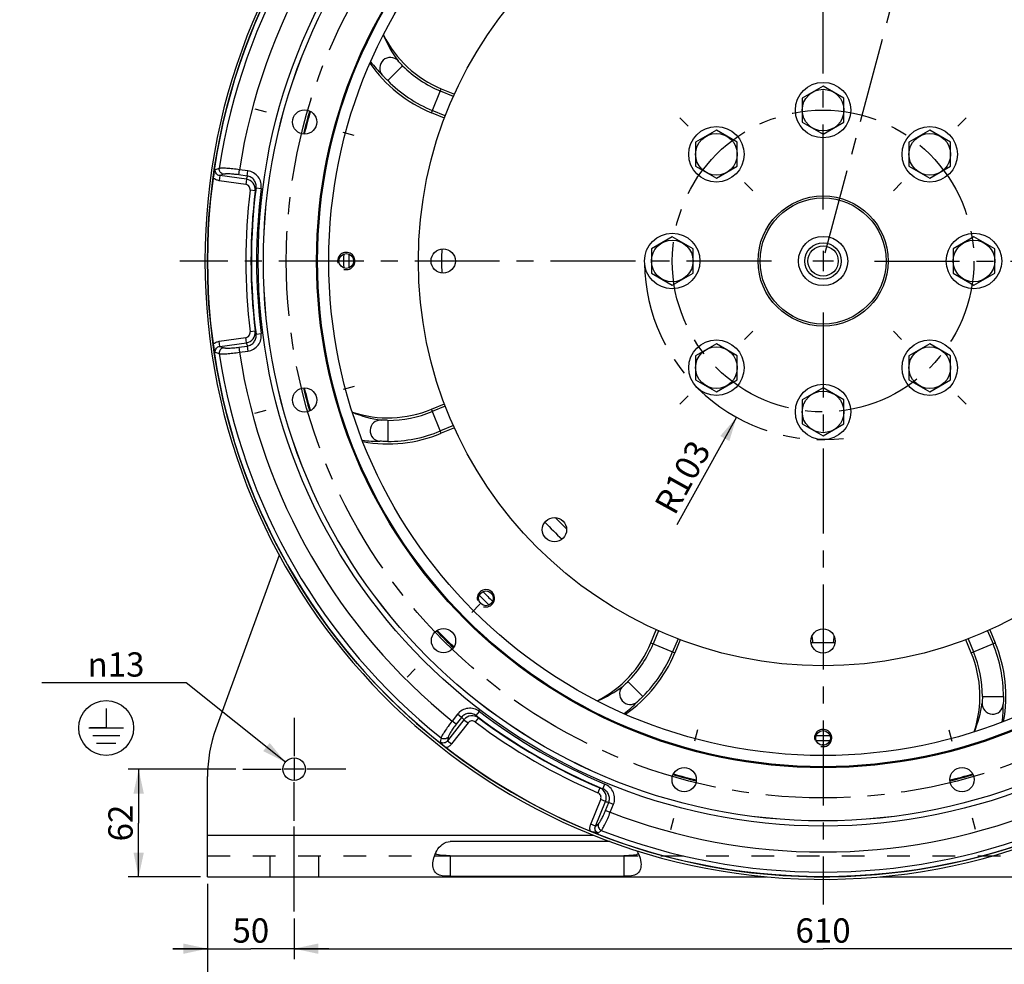
# Model space of a CAD drawing. Units: millimetres. Extents: x 0 to 594, y 0 to 420.
# Drawn here: x 344 to 486, y 141 to 277 of the extents above; entities that cross this region are included whole.
import ezdxf

# ---------------------------------------------------------------- set-up
doc = ezdxf.new("R2010")
doc.units = ezdxf.units.MM
doc.header["$LTSCALE"] = 32.67
doc.linetypes.add('CENTER', pattern=[0.6, 0.375, -0.075, 0.075, -0.075])
doc.linetypes.add('HIDDEN', pattern=[0.2, 0.1, -0.1])
doc.layers.get('0').update_dxf_attribs({"linetype": 'CONTINUOUS'})
for name, color, linetype in [('02___PRT_ALL_AXES', 7, 'CONTINUOUS'), ('3_ALL_AXES', 7, 'CONTINUOUS'), ('7_ALL_FEATURES', 7, 'CONTINUOUS'), ('AXES', 7, 'CONTINUOUS'), ('DEFAULT_1', 7, 'CENTER'), ('SOLIDES', 7, 'CONTINUOUS')]:
    doc.layers.add(name, color=color, linetype=linetype)
doc.styles.get("Standard").update_dxf_attribs({"font": 'txt', "width": 0.85})
doc.styles.add('TEXTSTYLE_5', font='gdt', dxfattribs={"width": 0.85})
doc.dimstyles.new('DIMSTYLE_3', dxfattribs={"dimtxt": 3.5, "dimasz": 3.5, "dimexe": 1.5, "dimexo": 1, "dimgap": 0.875, "dimtad": 1, "dimdec": 4, "dimlfac": 4, "dimtxsty": 'STANDARD', "dimblk": '_FILLED', "dimblk1": '_FILLED', "dimblk2": '_FILLED', "dimcen": 0.09, "dimclrt": 5, "dimadec": 0, "dimazin": 0, "dimtp": 0.0001, "dimtm": 0.0001, "dimtfac": 1, "dimtdec": 4, "dimtofl": 0, "dimtmove": 0, "dimatfit": 3, "dimldrblk": '_FILLED', "dimfxl": 1, "dimtolj": 1, "dimarcsym": 0})
doc.dimstyles.new('DIMSTYLE_4', dxfattribs={"dimtxt": 3.5, "dimasz": 3.5, "dimexe": 1.5, "dimexo": 1, "dimtad": 1, "dimdec": 0, "dimlfac": 4, "dimtxsty": 'STANDARD', "dimblk": '_FILLED', "dimblk1": '_FILLED', "dimblk2": '_FILLED', "dimcen": 0.09, "dimclrt": 5, "dimadec": 0, "dimazin": 0, "dimtp": 0.0001, "dimtm": 0.0001, "dimtfac": 1, "dimtdec": 0, "dimtofl": 0, "dimtmove": 0, "dimatfit": 3, "dimldrblk": '_FILLED', "dimfxl": 1, "dimtolj": 1, "dimarcsym": 0})
doc.dimstyles.new('DIMSTYLE_8', dxfattribs={"dimtxt": 3.5, "dimasz": 3.5, "dimexe": 1.5, "dimexo": 1, "dimtad": 1, "dimdec": 4, "dimlfac": 4, "dimtxsty": 'STANDARD', "dimblk": '_FILLED', "dimblk1": '_FILLED', "dimblk2": '_FILLED', "dimcen": 0.09, "dimclrt": 5, "dimadec": 0, "dimazin": 0, "dimtp": 0.0001, "dimtm": 0.0001, "dimtfac": 1, "dimtdec": 4, "dimtmove": 0, "dimatfit": 2, "dimldrblk": '_FILLED', "dimfxl": 1, "dimtolj": 1, "dimarcsym": 0})
doc.dimstyles.get("Standard").update_dxf_attribs({"dimtxt": 3.5, "dimasz": 3.5, "dimexe": 1.5, "dimexo": 1, "dimtad": 1, "dimdec": 4, "dimtxsty": 'STANDARD', "dimblk": '_FILLED', "dimblk1": '_FILLED', "dimblk2": '_FILLED', "dimcen": 0.09, "dimclrt": 5, "dimadec": 0, "dimazin": 0, "dimtol": 1, "dimtp": 0.0001, "dimtm": 0.0001, "dimtfac": 1, "dimtdec": 4, "dimtofl": 0, "dimtmove": 0, "dimatfit": 3, "dimldrblk": '_FILLED', "dimfxl": 1, "dimtolj": 1, "dimarcsym": 0})

# ---------------------------------------------------------------- blocks, each defined once
blk = doc.blocks.new('_FILLED')
at = {"color": 0, "linetype": 'BYBLOCK'}
blk.add_solid([(0, 0), (-1, 0.214), (-1, -0.214)], dxfattribs=at)
blk = doc.blocks.new('*D7')
at = {"color": 2, "linetype": 'CONTINUOUS'}
blk.add_line((447.71, 219.59), (439.12, 204.08), dxfattribs=at)
at = {"color": 2, "linetype": 'CONTINUOUS', "xscale": 3.5, "yscale": 3.5, "zscale": 3.5, "rotation": 61.014932061}
blk.add_blockref('_FILLED', (447.71, 219.59), dxfattribs=at)
at = {"color": 5, "linetype": 'CONTINUOUS', "insert": (441.05, 216.61), "char_height": 3.5, "width": 17.85, "attachment_point": 3, "rotation": 61.0149, "line_spacing_factor": 0.9}
blk.add_mtext('R103', dxfattribs=at)
blk = doc.blocks.new('*D18')
at = {"color": 2, "linetype": 'CONTINUOUS'}
for p, q in [((371.43, 152.36), (371.43, 131.5)), ((548.93, 152.36), (548.93, 131.5)), ((371.43, 133), (460.18, 133)), ((548.93, 133), (460.18, 133))]:
    blk.add_line(p, q, dxfattribs=at)
at = {"color": 2, "linetype": 'CONTINUOUS', "xscale": 3.5, "yscale": 3.5, "zscale": 3.5, "rotation": 180}
blk.add_blockref('_FILLED', (371.43, 133), dxfattribs=at)
at = {"color": 2, "linetype": 'CONTINUOUS', "xscale": 3.5, "yscale": 3.5, "zscale": 3.5}
blk.add_blockref('_FILLED', (548.93, 133), dxfattribs=at)
at = {"color": 5, "linetype": 'CONTINUOUS', "insert": (460.18, 137.37), "char_height": 3.5, "width": 13.3875, "attachment_point": 2, "line_spacing_factor": 0.9}
blk.add_mtext('710', dxfattribs=at)
blk = doc.blocks.new('*D20')
at = {"color": 2, "linetype": 'CONTINUOUS'}
for p, q in [((371.43, 152.36), (371.43, 141.5)), ((383.93, 147.36), (383.93, 141.5)), ((371.43, 143), (366.43, 143)), ((366.43, 143), (377.68, 143)), ((388.93, 143), (377.68, 143)), ((383.93, 143), (388.93, 143))]:
    blk.add_line(p, q, dxfattribs=at)
at = {"color": 2, "linetype": 'CONTINUOUS', "xscale": 3.5, "yscale": 3.5, "zscale": 3.5}
blk.add_blockref('_FILLED', (371.43, 143), dxfattribs=at)
at = {"color": 2, "linetype": 'CONTINUOUS', "xscale": 3.5, "yscale": 3.5, "zscale": 3.5, "rotation": 180}
blk.add_blockref('_FILLED', (383.93, 143), dxfattribs=at)
at = {"color": 5, "linetype": 'CONTINUOUS', "insert": (377.68, 147.37), "char_height": 3.5, "width": 8.925, "attachment_point": 2, "line_spacing_factor": 0.9}
blk.add_mtext('50', dxfattribs=at)
blk = doc.blocks.new('*D21')
at = {"color": 2, "linetype": 'CONTINUOUS'}
for p, q in [((375.51, 168.86), (360.01, 168.86)), ((361.51, 168.86), (361.51, 161.11)), ((361.51, 153.36), (361.51, 161.11)), ((370.43, 153.36), (360.01, 153.36))]:
    blk.add_line(p, q, dxfattribs=at)
at = {"color": 2, "linetype": 'CONTINUOUS', "xscale": 3.5, "yscale": 3.5, "zscale": 3.5}
for p, rotation in [((361.51, 168.86), 90), ((361.51, 153.36), 270)]:
    blk.add_blockref('_FILLED', p, dxfattribs=dict(at, rotation=rotation))
at = {"color": 5, "linetype": 'CONTINUOUS', "insert": (357.14, 161.11), "char_height": 3.5, "width": 8.925, "attachment_point": 2, "rotation": 90, "line_spacing_factor": 0.9}
blk.add_mtext('62', dxfattribs=at)
blk = doc.blocks.new('*D22')
at = {"color": 2, "linetype": 'CONTINUOUS'}
for p, q in [((383.93, 147.36), (383.93, 141.5)), ((536.43, 147.36), (536.43, 141.5)), ((383.93, 143), (460.18, 143)), ((536.43, 143), (460.18, 143))]:
    blk.add_line(p, q, dxfattribs=at)
at = {"color": 2, "linetype": 'CONTINUOUS', "xscale": 3.5, "yscale": 3.5, "zscale": 3.5, "rotation": 180}
blk.add_blockref('_FILLED', (383.93, 143), dxfattribs=at)
at = {"color": 2, "linetype": 'CONTINUOUS', "xscale": 3.5, "yscale": 3.5, "zscale": 3.5}
blk.add_blockref('_FILLED', (536.43, 143), dxfattribs=at)
at = {"color": 5, "linetype": 'CONTINUOUS', "insert": (460.18, 147.37), "char_height": 3.5, "width": 13.3875, "attachment_point": 2, "line_spacing_factor": 0.9}
blk.add_mtext('610', dxfattribs=at)
blk = doc.blocks.new('*D23')
at = {"color": 2, "linetype": 'CONTINUOUS'}
for p, q in [((366.55, 181.33), (347.53, 181.33)), ((368.35, 181.33), (366.55, 181.33)), ((382.67, 169.88), (368.35, 181.33))]:
    blk.add_line(p, q, dxfattribs=at)
at = {"color": 2, "linetype": 'CONTINUOUS', "xscale": 3.5, "yscale": 3.5, "zscale": 3.5, "rotation": 321.3456880804}
blk.add_blockref('_FILLED', (382.67, 169.88), dxfattribs=at)
at = {"color": 5, "linetype": 'CONTINUOUS', "insert": (362.35, 185.71), "char_height": 3.5, "width": 15.925, "attachment_point": 3, "line_spacing_factor": 0.9, "style": 'TEXTSTYLE_5'}
blk.add_mtext('{\\Fgdt;n}\\Ftxt;13', dxfattribs=at)
blk = doc.blocks.new('EARTH_GROUND_BL5', base_point=(356.82, 174.81))
at = {"color": 7, "linetype": 'CONTINUOUS'}
for p, q in [((356.82, 177.62), (356.82, 174.81)), ((354.32, 174.81), (359.33, 174.81)), ((356.82, 174.81), (354.47, 174.81)), ((358.77, 173.68), (354.88, 173.68)), ((358.2, 172.56), (355.45, 172.56))]:
    blk.add_line(p, q, dxfattribs=at)
blk.add_circle((356.82, 174.81), 3.95, dxfattribs=at)

msp = doc.modelspace()

# ---------------------------------------------------------------- linework, layer by layer
at = {"color": 9, "linetype": 'CONTINUOUS'}
for p, q in [((399.563821, 270.258066), (397.411401, 268.112316)), ((403.711758, 263.477873), (405.145624, 266.939532)), ((406.885852, 265.835753), (405.01023, 266.612661)), ((405.722843, 263.027806), (403.847152, 263.804743)), ((373.127912, 255.453721), (372.563147, 255.251064)), ((373.227588, 254.426427), (373.124224, 253.690954)), ((373.740634, 254.60852), (373.227588, 254.426427)), ((377.040941, 253.890495), (373.227588, 254.426427)), ((375.928882, 254.537659), (376.032246, 255.273132)), ((377.16178, 254.364386), (375.928882, 254.537659)), ((377.265144, 255.099859), (376.032247, 255.273132)), ((377.16178, 254.364386), (377.265144, 255.099859)), ((376.937577, 253.155022), (373.124224, 253.690954)), ((377.040941, 253.890495), (376.937577, 253.155022)), ((378.319527, 252.223226), (377.575294, 252.315131)), ((378.432819, 252.663975), (379.176538, 252.567997)), ((378.319527, 232.004288), (377.575294, 231.912383)), ((378.432819, 231.563539), (379.176538, 231.659517)), ((373.124224, 230.53656), (376.937577, 231.072492)), ((373.227588, 229.801087), (373.124224, 230.53656)), ((373.227588, 229.801087), (377.040941, 230.337019)), ((377.040941, 230.337019), (376.937577, 231.072492)), ((372.56315, 228.976448), (373.127912, 228.773793)), ((373.227588, 229.801087), (373.740634, 229.618994)), ((375.928882, 229.689855), (377.16178, 229.863128)), ((375.928882, 229.689855), (376.032246, 228.954382)), ((376.032247, 228.954382), (377.265144, 229.127655)), ((377.16178, 229.863128), (377.265144, 229.127655)), ((405.145624, 217.287982), (403.711758, 220.749641)), ((405.722843, 221.199708), (403.847152, 220.422771)), ((397.418268, 219.149269), (397.413552, 216.110003)), ((406.885852, 218.391761), (405.01023, 217.614853)), ((423.202994, 203.509321), (421.580419, 205.131897)), ((436.462825, 188.814788), (435.685917, 186.939166)), ((483.906817, 188.814788), (484.683725, 186.939166)), ((439.270772, 187.651779), (438.493835, 185.776088)), ((458.585826, 188.055835), (458.64747, 187.363955)), ((461.722172, 187.363955), (461.783816, 188.055835)), ((481.09887, 187.651779), (481.875807, 185.776088)), ((435.359046, 187.07456), (438.820705, 185.640694)), ((458.64747, 187.363955), (458.667474, 187.139513)), ((461.702167, 187.139504), (461.722172, 187.363955)), ((481.548937, 185.640694), (485.010596, 187.07456)), ((432.040511, 181.492757), (434.186262, 179.340337)), ((483.149309, 179.347204), (486.188574, 179.342489)), ((407.478688, 176.796262), (406.712181, 175.815177)), ((408.063945, 176.339009), (407.297437, 175.357925)), ((408.063945, 176.339009), (407.478688, 176.796262)), ((410.497117, 176.271067), (410.045408, 175.672495)), ((410.172064, 176.589556), (410.627042, 177.185646)), ((408.413927, 175.997414), (406.04312, 172.962919)), ((408.999183, 175.540161), (406.628376, 172.505667)), ((407.297437, 175.357925), (406.712181, 175.815177)), ((408.413927, 175.997414), (408.999183, 175.540161)), ((405.103619, 173.390244), (404.996742, 172.799815)), ((406.141946, 173.498277), (406.04312, 172.962919)), ((406.04312, 172.962919), (406.628376, 172.505667)), ((428.007231, 166.161598), (427.714706, 165.471121)), ((428.445577, 166.039338), (428.734316, 166.731406)), ((426.680669, 160.92847), (428.123215, 164.498897)), ((427.369289, 160.650249), (428.811835, 164.220676)), ((428.811835, 164.220676), (428.123215, 164.498897)), ((428.816266, 162.934023), (429.282657, 164.08838)), ((429.282657, 164.08838), (429.971277, 163.810159)), ((429.504887, 162.655802), (429.971277, 163.810159)), ((428.816266, 162.934023), (429.504887, 162.655802)), ((427.369289, 160.650249), (426.680669, 160.92847)), ((427.369289, 160.650249), (427.78351, 161.003514)), ((427.751229, 159.66251), (428.209114, 160.050281))]:
    msp.add_line(p, q, dxfattribs=at)
at = {"color": 7, "linetype": 'CONTINUOUS'}
for p, q in [((405.145624, 266.939532), (407.030917, 266.158618)), ((405.59657, 262.697158), (403.711758, 263.477873)), ((403.711758, 220.749641), (405.59657, 221.530356)), ((407.030917, 218.068896), (405.145624, 217.287982)), ((435.359046, 187.07456), (436.13996, 188.959853)), ((484.229682, 188.959853), (485.010596, 187.07456)), ((439.60142, 187.525506), (438.820705, 185.640694)), ((481.548937, 185.640694), (480.768222, 187.525506))]:
    msp.add_line(p, q, dxfattribs=at)
at = {"color": 2, "linetype": 'CONTINUOUS'}
for p, q in [((460.184821, 243.598757), (460.184821, 240.628757)), ((461.669821, 242.113757), (458.699821, 242.113757))]:
    msp.add_line(p, q, dxfattribs=at)
at = {"color": 7, "linetype": 'CONTINUOUS'}
for centre, radius in [((460.184821, 242.113757), 88.75), ((460.184821, 242.113757), 80.690616), ((460.184821, 242.113757), 73.025), ((460.184821, 242.113757), 72.880662), ((460.184821, 242.113757), 71.276204), ((460.184821, 242.113757), 58.34), ((385.431218, 262.143925), 1.75), ((391.434821, 242.113757), 1.0625), ((405.416071, 242.113757), 1.75), ((385.431218, 222.083589), 1.75), ((421.457466, 203.386402), 1.75), ((411.57123, 193.500166), 1.0625), ((405.461385, 187.390321), 1.75), ((460.184821, 187.345007), 1.75), ((460.184821, 173.363757), 1.0625), ((440.154653, 167.360154), 1.75), ((480.214989, 167.360154), 1.75)]:
    msp.add_circle(centre, radius, dxfattribs=at)
at = {"color": 9, "linetype": 'CONTINUOUS'}
for radius in [81.443481, 80.696335]:
    msp.add_circle((460.184821, 242.113757), radius, dxfattribs=at)
for centre, radius, start, end in [((460.184821, 242.113757), 88.073038, 128.71182248, 171.28817752), ((460.184821, 242.113757), 85.17526, 128.88766098, 171.11233902), ((412.622817, 281.317193), 17.178077, 202.7522239, 217.10330168), ((410.113734, 282.648415), 19.238469, 217.95352764, 225.52852007), ((411.412664, 282.069504), 16.730366, 224.91942018, 247.5), ((411.412664, 282.069504), 19.769634, 224.91942018, 247.5), ((373.292851, 255.15862), 1.468882, 224.82918091, 226.47403257), ((460.207015, 232.93603), 85.765293, 165.53143417, 165.85814956), ((376.830598, 252.405297), 1.500019, 353.02831981, 81.93902429), ((460.184821, 242.113757), 83.237023, 172.96023732, 187.03976268), ((460.184821, 242.113757), 82.487137, 172.96023732, 187.03976268), ((460.184821, 242.113757), 82.429951, 172.64653676, 187.35346324), ((459.976377, 231.468562), 84.253174, 165.42967505, 165.73914678), ((460.184821, 242.113757), 81.680065, 172.64653676, 187.35346324), ((376.830599, 231.822217), 1.500018, 278.06094611, 6.97170598), ((459.976377, 252.758952), 84.253174, 194.26085322, 194.57032495), ((373.293687, 229.068059), 1.470063, 133.52718151, 135.17071281), ((460.207015, 251.291484), 85.765293, 194.14185047, 194.46856586), ((460.184821, 242.113757), 88.073038, 188.71182248, 231.28817752), ((460.184821, 242.113757), 85.17526, 188.88766098, 231.11233902), ((398.83239, 236.203356), 17.178075, 247.7521944, 262.10330256), ((397.444719, 235.879613), 16.730366, 269.91942018, 292.5), ((397.444719, 235.879613), 19.769634, 269.91942018, 292.5), ((396.116884, 235.370488), 19.238474, 262.95355491, 270.52852089), ((420.229074, 193.3416), 16.730366, 314.91942018, 337.5), ((466.418965, 179.373655), 19.769634, 359.91942018, 22.5), ((420.229074, 193.3416), 19.769634, 314.91942018, 337.5), ((466.418965, 179.373655), 16.730366, 359.91942018, 22.5), ((420.981385, 194.551753), 17.178077, 292.7522239, 307.10330168), ((419.650163, 192.04267), 19.238469, 307.95352764, 315.52852007), ((466.095221, 180.761326), 17.178077, 337.7522239, 352.10330168), ((466.928095, 178.04582), 19.238469, 352.95352764, 0.52852007), ((468.144063, 237.544114), 85.765293, 225.53143417, 225.85814956), ((409.594975, 175.072652), 1.500019, 53.02831981, 141.93902429), ((460.184821, 242.113757), 82.429951, 232.64653676, 247.35346324), ((469.299608, 236.610641), 84.253174, 225.42967505, 225.73914678), ((460.184821, 242.113757), 82.487137, 232.96023732, 247.03976268), ((460.184821, 242.113757), 81.680065, 232.64653676, 247.35346324), ((460.184821, 242.113757), 83.237023, 232.96023732, 247.03976268), ((405.442352, 173.382983), 1.466236, 284.8283145, 286.04085499), ((427.420445, 164.781113), 1.500018, 338.06094611, 66.97170598), ((450.86159, 247.255836), 84.253174, 254.26085322, 254.57032495), ((452.247773, 246.721841), 85.765293, 254.14185047, 254.46856586), ((460.184821, 242.113757), 85.17526, 248.88766098, 291.11233902), ((428.032733, 160.339809), 1.465484, 194.63256898, 195.17185584), ((460.184821, 242.113757), 88.073038, 248.71182248, 291.28817752)]:
    msp.add_arc(centre, radius, start, end, dxfattribs=at)
at = {"color": 7, "linetype": 'CONTINUOUS'}
for centre, radius, start, end in [((411.412664, 282.069504), 16.376564, 206.76445724, 247.5), ((411.412664, 282.069504), 20.123436, 214.66263262, 247.5), ((376.60749, 253.526282), 4.397076, 164.87031472, 172.19919719), ((460.184821, 242.113757), 55, 178.18690518, 181.81315056), ((376.611554, 230.702054), 4.401213, 187.80428982, 195.12563518), ((397.444719, 235.879613), 16.376564, 251.76445724, 292.5), ((397.444719, 235.879613), 20.123436, 259.66263861, 292.5), ((460.184821, 242.113757), 55, 223.18702551, 226.81295628), ((420.229074, 193.3416), 16.376564, 296.76445724, 337.5), ((460.184821, 242.113757), 55, 268.16582149, 271.8341808), ((466.418965, 179.373655), 20.123436, 349.66263857, 22.5), ((420.229074, 193.3416), 20.123436, 304.66263027, 337.5), ((466.418965, 179.373655), 16.376564, 341.76445724, 22.5), ((408.50429, 175.429963), 4.384096, 226.99378195, 232.20538872), ((428.284897, 164.042363), 4.412893, 247.81168434, 253.46283395)]:
    msp.add_arc(centre, radius, start, end, dxfattribs=at)
at = {"color": 2, "linetype": 'CONTINUOUS'}
for centre in [(391.434821, 242.113757), (411.57123, 193.500166), (460.184821, 173.363757)]:
    msp.add_arc(centre, 1.25, 255, 195, dxfattribs=at)
at = {"color": 9, "linetype": 'CONTINUOUS'}
for points, knots in [([(398.922462, 270.954443), (398.666063, 271.241208), (397.879357, 271.616822), (396.675055, 271.178014), (396.099376, 270.032812), (396.381099, 269.207812), (396.636152, 268.919849)], [0, 0, 0, 0, 0.2486095789, 0.4999999758, 0.7513903967, 1, 1, 1, 1]), ([(399.565883, 270.255998), (399.419211, 270.403072), (399.203526, 270.634564), (398.98818, 270.867597), (398.922457, 270.95445)], [0, 0, 0, 0, 0.656007691, 1, 1, 1, 1]), ([(397.413775, 268.109935), (397.247402, 268.276764), (396.984453, 268.543169), (396.735049, 268.822667), (396.636145, 268.919858)], [0, 0, 0, 0, 0.6295102908, 1, 1, 1, 1]), ([(373.227588, 254.426428), (373.13031, 254.436888), (372.936341, 254.490717), (372.693921, 254.674696), (372.55026, 254.946996), (372.545042, 255.153424), (372.563158, 255.251063)], [0, 0, 0, 0, 0.2474245587, 0.4972714918, 0.7488680095, 1, 1, 1, 1]), ([(373.740634, 254.60852), (373.64847, 254.624984), (373.46756, 254.696305), (373.256365, 254.896996), (373.130957, 255.162098), (373.116821, 255.358614), (373.127912, 255.453721)], [0, 0, 0, 0, 0.2460224449, 0.4960646947, 0.7483854628, 1, 1, 1, 1]), ([(376.032246, 255.273132), (375.713282, 255.31921), (375.107692, 255.396395), (374.378388, 255.462686), (373.866828, 255.488039), (373.561901, 255.492457), (373.321564, 255.483324), (373.183761, 255.46703), (373.127912, 255.453721)], [0, 0, 0, 0, 0.3313614032, 0.6275883842, 0.7526507963, 0.8579539993, 0.9409688071, 1, 1, 1, 1]), ([(375.928882, 254.537659), (375.689061, 254.571359), (375.233366, 254.625067), (374.684101, 254.663346), (374.298775, 254.669378), (374.068588, 254.662436), (373.886584, 254.644612), (373.782404, 254.623352), (373.740634, 254.60852)], [0, 0, 0, 0, 0.3303394449, 0.6256829157, 0.7505179425, 0.8559270041, 0.939538829, 1, 1, 1, 1]), ([(378.432811, 252.663976), (378.458019, 252.857244), (378.43473, 253.257549), (378.178503, 253.799305), (377.735005, 254.20382), (377.355087, 254.337459), (377.161777, 254.364362)], [0, 0, 0, 0, 0.2498169268, 0.499756887, 0.7498401794, 1, 1, 1, 1]), ([(379.176538, 252.567997), (379.213924, 252.856992), (379.176404, 253.455641), (378.786946, 254.262112), (378.120621, 254.861097), (377.553635, 255.059449), (377.265144, 255.099859)], [0, 0, 0, 0, 0.2500432708, 0.500057947, 0.7500389711, 1, 1, 1, 1]), ([(373.124224, 253.690954), (372.968144, 253.712882), (372.660697, 253.803862), (372.395496, 253.985075), (372.281257, 254.093589)], [0, 0, 0, 0, 0.5000798846, 1, 1, 1, 1]), ([(377.575294, 252.315131), (377.587156, 252.411204), (377.573795, 252.609966), (377.443494, 252.877374), (377.221773, 253.075876), (377.033406, 253.141555), (376.937577, 253.155022)], [0, 0, 0, 0, 0.2500432105, 0.5000578553, 0.7500386873, 1, 1, 1, 1]), ([(376.937577, 231.072492), (377.033406, 231.085963), (377.221772, 231.151637), (377.443494, 231.350141), (377.573795, 231.617547), (377.587159, 231.81631), (377.575294, 231.912383)], [0, 0, 0, 0, 0.2499611168, 0.4999417333, 0.7499565501, 1, 1, 1, 1]), ([(377.161779, 229.863137), (377.355088, 229.890049), (377.734995, 230.023711), (378.178502, 230.428207), (378.434748, 230.969961), (378.458012, 231.370269), (378.432798, 231.563537)], [0, 0, 0, 0, 0.2501602267, 0.5002427319, 0.7501833974, 1, 1, 1, 1]), ([(377.265144, 229.127655), (377.553631, 229.168086), (378.120609, 229.366432), (378.786948, 229.965403), (379.176421, 230.771868), (379.21394, 231.370524), (379.176538, 231.659517)], [0, 0, 0, 0, 0.2499603464, 0.4999405931, 0.7499560225, 1, 1, 1, 1]), ([(372.281257, 230.133925), (372.395495, 230.242441), (372.660698, 230.423652), (372.968144, 230.514632), (373.124224, 230.53656)], [0, 0, 0, 0, 0.4999201171, 1, 1, 1, 1]), ([(372.563149, 228.976451), (372.545055, 229.074094), (372.550243, 229.280518), (372.693924, 229.552818), (372.93634, 229.736797), (373.13031, 229.790625), (373.227588, 229.801086)], [0, 0, 0, 0, 0.2511326138, 0.5027297476, 0.7525757023, 1, 1, 1, 1]), ([(373.740634, 229.618994), (373.648476, 229.602524), (373.467579, 229.531195), (373.256404, 229.330503), (373.131013, 229.06541), (373.11688, 228.868904), (373.127971, 228.773802)], [0, 0, 0, 0, 0.2460227839, 0.496065191, 0.7483857704, 1, 1, 1, 1]), ([(373.127912, 228.773793), (373.183761, 228.760484), (373.321564, 228.74419), (373.561901, 228.735057), (373.866828, 228.739475), (374.378388, 228.764828), (375.107692, 228.831119), (375.713282, 228.908304), (376.032246, 228.954382)], [0, 0, 0, 0, 0.0590311928, 0.1420460007, 0.2473492037, 0.3724116158, 0.6686385968, 1, 1, 1, 1]), ([(373.740634, 229.618994), (373.782404, 229.604162), (373.886584, 229.582902), (374.068588, 229.565077), (374.298775, 229.558136), (374.684101, 229.564168), (375.233366, 229.602447), (375.689061, 229.656155), (375.928882, 229.689855)], [0, 0, 0, 0, 0.060461172, 0.1440729966, 0.2494820564, 0.3743170847, 0.6696605568, 1, 1, 1, 1]), ([(396.472347, 219.188172), (396.088272, 219.209644), (395.266387, 218.918958), (394.725101, 217.757104), (395.127815, 216.540257), (395.910386, 216.156103), (396.294356, 216.132832)], [0, 0, 0, 0, 0.2486095789, 0.4999999757, 0.7513903966, 1, 1, 1, 1]), ([(397.421189, 219.149264), (397.213479, 219.149549), (396.897278, 219.160726), (396.580226, 219.173233), (396.472338, 219.188173)], [0, 0, 0, 0, 0.6560076908, 1, 1, 1, 1]), ([(397.416915, 216.109998), (397.181305, 216.110321), (396.806996, 216.112765), (396.433005, 216.134044), (396.294345, 216.132833)], [0, 0, 0, 0, 0.6295102907, 1, 1, 1, 1]), ([(431.344135, 180.851398), (431.05737, 180.594999), (430.681756, 179.808293), (431.120564, 178.603991), (432.265766, 178.028312), (433.090766, 178.310035), (433.378729, 178.565088)], [0, 0, 0, 0, 0.2486095789, 0.4999999758, 0.7513903967, 1, 1, 1, 1]), ([(432.04258, 181.494819), (431.895506, 181.348147), (431.664014, 181.132462), (431.430981, 180.917116), (431.344128, 180.851393)], [0, 0, 0, 0, 0.656007691, 1, 1, 1, 1]), ([(434.188643, 179.342711), (434.021814, 179.176338), (433.755409, 178.913389), (433.47591, 178.663985), (433.37872, 178.565081)], [0, 0, 0, 0, 0.6295102908, 1, 1, 1, 1]), ([(483.149314, 179.350125), (483.149029, 179.142415), (483.137852, 178.826214), (483.125345, 178.509162), (483.110405, 178.401274)], [0, 0, 0, 0, 0.656007691, 1, 1, 1, 1]), ([(486.18858, 179.345851), (486.188257, 179.110241), (486.185813, 178.735932), (486.164533, 178.361941), (486.165745, 178.223281)], [0, 0, 0, 0, 0.6295102908, 1, 1, 1, 1]), ([(410.627042, 177.185646), (410.395459, 177.362521), (409.858253, 177.629352), (408.965099, 177.695307), (408.113201, 177.417745), (407.65793, 177.025897), (407.478688, 176.796262)], [0, 0, 0, 0, 0.2500432708, 0.500057947, 0.7500389711, 1, 1, 1, 1]), ([(483.110406, 178.401283), (483.088934, 178.017208), (483.37962, 177.195323), (484.541474, 176.654037), (485.758321, 177.056751), (486.142475, 177.839322), (486.165746, 178.223292)], [0, 0, 0, 0, 0.2486095789, 0.4999999758, 0.7513903967, 1, 1, 1, 1]), ([(410.172058, 176.589549), (410.017287, 176.708013), (409.658969, 176.887997), (409.06168, 176.936976), (408.489611, 176.755153), (408.183918, 176.492954), (408.063964, 176.338994)], [0, 0, 0, 0, 0.2498169268, 0.499756887, 0.7498401794, 1, 1, 1, 1]), ([(406.712181, 175.815177), (406.512794, 175.561985), (406.143155, 175.07612), (405.721093, 174.47767), (405.443357, 174.047323), (405.287067, 173.785457), (405.174808, 173.572753), (405.120017, 173.445265), (405.103619, 173.390244)], [0, 0, 0, 0, 0.3313614032, 0.6275883842, 0.7526507963, 0.8579539993, 0.9409688071, 1, 1, 1, 1]), ([(407.297437, 175.357925), (407.148342, 175.167083), (406.873981, 174.799294), (406.566198, 174.342756), (406.368311, 174.01207), (406.259229, 173.809251), (406.183663, 173.642719), (406.149986, 173.541867), (406.141946, 173.498277)], [0, 0, 0, 0, 0.3303394449, 0.6256829157, 0.7505179425, 0.8559270041, 0.939538829, 1, 1, 1, 1]), ([(410.045408, 175.672495), (409.968138, 175.730804), (409.789324, 175.818615), (409.492592, 175.839474), (409.209823, 175.74671), (409.05876, 175.616419), (408.999183, 175.540161)], [0, 0, 0, 0, 0.2500432105, 0.5000578553, 0.7500386873, 1, 1, 1, 1]), ([(406.141946, 173.498277), (406.081605, 173.426693), (405.929384, 173.305681), (405.649983, 173.223125), (405.357695, 173.24707), (405.180438, 173.333086), (405.103619, 173.390244)], [0, 0, 0, 0, 0.2460224449, 0.4960646947, 0.7483854628, 1, 1, 1, 1]), ([(406.043118, 172.96292), (405.985421, 172.883905), (405.841819, 172.742837), (405.561279, 172.624884), (405.253629, 172.636621), (405.072248, 172.735315), (404.996749, 172.799824)], [0, 0, 0, 0, 0.2474245587, 0.4972714918, 0.7488680095, 1, 1, 1, 1]), ([(406.628376, 172.505667), (406.530216, 172.380016), (406.294518, 172.15699), (406.000696, 172.017877), (405.847506, 171.973835)], [0, 0, 0, 0, 0.5000825862, 1, 1, 1, 1]), ([(429.971277, 163.810159), (430.080506, 164.080212), (430.192222, 164.670403), (430.006668, 165.546954), (429.502985, 166.28748), (429.003293, 166.6193), (428.734316, 166.731406)], [0, 0, 0, 0, 0.2499603464, 0.4999405931, 0.7499560225, 1, 1, 1, 1]), ([(428.123215, 164.498897), (428.159463, 164.588622), (428.196771, 164.78459), (428.135723, 165.075858), (427.969293, 165.322405), (427.803841, 165.433361), (427.714706, 165.471121)], [0, 0, 0, 0, 0.2499611168, 0.4999417333, 0.7499565501, 1, 1, 1, 1]), ([(429.282648, 164.088384), (429.355996, 164.26925), (429.430195, 164.66509), (429.301645, 165.251426), (428.960595, 165.744219), (428.62555, 165.96452), (428.445568, 166.039318)], [0, 0, 0, 0, 0.2501602267, 0.5002427319, 0.7501833974, 1, 1, 1, 1]), ([(427.78351, 161.003514), (427.817239, 161.032272), (427.887741, 161.111864), (427.99418, 161.260572), (428.115285, 161.456449), (428.302724, 161.793166), (428.544206, 162.287984), (428.725541, 162.709482), (428.816266, 162.934023)], [0, 0, 0, 0, 0.060461172, 0.1440729966, 0.2494820564, 0.3743170847, 0.6696605568, 1, 1, 1, 1]), ([(428.209114, 160.050281), (428.248565, 160.091992), (428.331577, 160.203186), (428.459655, 160.406757), (428.608292, 160.673041), (428.842116, 161.128741), (429.149358, 161.793483), (429.38531, 162.356532), (429.504887, 162.655802)], [0, 0, 0, 0, 0.0590311928, 0.1420460007, 0.2473492037, 0.3724116158, 0.6686385968, 1, 1, 1, 1]), ([(426.61478, 159.969599), (426.573798, 160.126566), (426.544034, 160.456348), (426.619869, 160.778005), (426.680669, 160.92847)], [0, 0, 0, 0, 0.4999129035, 1, 1, 1, 1]), ([(427.751226, 159.662511), (427.657617, 159.695662), (427.481443, 159.803367), (427.317465, 160.063948), (427.279342, 160.365876), (427.329711, 160.560773), (427.36929, 160.650249)], [0, 0, 0, 0, 0.2511326138, 0.5027297476, 0.7525757023, 1, 1, 1, 1]), ([(427.78351, 161.003514), (427.751694, 160.915467), (427.723018, 160.723142), (427.791235, 160.439913), (427.958117, 160.198774), (428.12123, 160.088282), (428.209136, 160.050336)], [0, 0, 0, 0, 0.2460227839, 0.496065191, 0.7483857704, 1, 1, 1, 1])]:
    msp.add_open_spline(points, degree=3, knots=knots, dxfattribs=at)
at = {"color": 7, "linetype": 'CONTINUOUS'}
for points, knots in [([(372.362828, 254.673939), (372.377269, 254.727318), (372.434156, 254.922995), (372.50586, 255.114131), (372.563147, 255.251064)], [0, 0, 0, 0, 0.2714237232, 1, 1, 1, 1]), ([(372.56315, 228.976448), (372.545007, 229.019783), (372.468227, 229.208479), (372.403749, 229.402308), (372.362816, 229.553617)], [0, 0, 0, 0, 0.2306003508, 1, 1, 1, 1]), ([(405.513995, 172.223962), (405.413119, 172.317992), (405.232249, 172.503063), (405.069675, 172.704068), (404.996742, 172.799815)], [0, 0, 0, 0, 0.5339626091, 1, 1, 1, 1]), ([(427.751229, 159.66251), (427.695868, 159.669584), (427.452211, 159.703708), (427.211192, 159.757864), (427.028824, 159.812008)], [0, 0, 0, 0, 0.2268286736, 1, 1, 1, 1])]:
    msp.add_open_spline(points, degree=3, knots=knots, dxfattribs=at)
at = {"layer": '02___PRT_ALL_AXES', "color": 7, "linetype": 'CONTINUOUS'}
for centre in [(460.184821, 263.863757), (444.805249, 257.493329), (475.564393, 257.493329), (438.434821, 242.113757), (481.934821, 242.113757), (444.805249, 226.734184), (475.564393, 226.734184), (460.184821, 220.363757)]:
    msp.add_circle(centre, 4, dxfattribs=at)
at = {"layer": '3_ALL_AXES', "color": 7, "linetype": 'CONTINUOUS'}
for p, q in [((381.755215, 199.718807), (372.640969, 174.67762)), ((371.434821, 153.363757), (371.434821, 167.837217)), ((429.475185, 158.4477), (406.434821, 158.4477)), ((406.434821, 156.398928), (431.434821, 156.398928)), ((371.434821, 153.363757), (452.019861, 153.363757)), ((406.434821, 153.434099), (431.434821, 153.434099)), ((468.343118, 153.363757), (548.934821, 153.363757))]:
    msp.add_line(p, q, dxfattribs=at)
at = {"layer": '3_ALL_AXES', "color": 8, "linetype": 'HIDDEN'}
for p, q in [((460.184821, 189.094784), (460.184821, 187.129954)), ((460.184821, 174.426257), (460.184821, 172.301257)), ((371.434821, 156.363757), (548.934821, 156.363757)), ((380.434821, 156.363757), (380.434821, 153.363757)), ((387.434821, 156.363757), (387.434821, 153.363757))]:
    msp.add_line(p, q, dxfattribs=at)
at = {"layer": '3_ALL_AXES', "color": 2, "linetype": 'CENTER'}
for p, q in [((383.934821, 176.288757), (383.934821, 170.74312)), ((376.509821, 168.863757), (382.055458, 168.863757)), ((391.359821, 168.863757), (385.814184, 168.863757)), ((383.934821, 161.438757), (383.934821, 166.984394)), ((383.934821, 148.363757), (383.934821, 161.363757))]:
    msp.add_line(p, q, dxfattribs=at)
at = {"layer": '3_ALL_AXES', "color": 2, "linetype": 'CONTINUOUS'}
for p, q in [((383.934821, 170.348757), (383.934821, 167.378757)), ((385.419821, 168.863757), (382.449821, 168.863757))]:
    msp.add_line(p, q, dxfattribs=at)
at = {"layer": '3_ALL_AXES', "color": 9, "linetype": 'CONTINUOUS'}
for p, q in [((371.434821, 159.363757), (427.085315, 159.363757)), ((406.434821, 156.398928), (406.434821, 153.434099)), ((431.434821, 156.398928), (431.434821, 153.434099))]:
    msp.add_line(p, q, dxfattribs=at)
at = {"layer": '3_ALL_AXES', "color": 7, "linetype": 'CONTINUOUS'}
msp.add_circle((383.934821, 168.863757), 1.625, dxfattribs=at)
for centre, radius, start, end in [((460.184821, 242.113757), 77, 163.73677359, 166.26462424), ((460.184821, 242.113757), 69.124996, 179.17222731, 180.82777582), ((460.184821, 242.113757), 68.375, 179.17347163, 180.82652515), ((460.184821, 242.113757), 77, 193.73537576, 196.26322641), ((460.184821, 242.113757), 69.124996, 224.1855684, 225.83657993), ((460.184821, 242.113757), 68.375, 224.18413638, 225.82331549), ((460.184821, 242.113757), 77, 223.73564934, 226.26361909), ((391.434821, 167.837217), 20, 160, 180), ((460.184821, 242.113757), 68.375, 269.17833689, 270.82421537), ((460.184821, 242.113757), 69.124996, 269.1712121, 270.8130675), ((460.184821, 242.113757), 77, 253.73726716, 256.25735032), ((460.184821, 242.113757), 77, 283.74264968, 286.26273284), ((429.821917, 155.052468), 4.101125, 26.80749964, 28.65945052), ((429.670387, 154.975979), 4.270865, 24.84524746, 26.80655683)]:
    msp.add_arc(centre, radius, start, end, dxfattribs=at)
for points, knots in [([(403.934821, 155.121116), (403.934821, 155.444074), (404.045994, 156.140669), (404.469168, 157.162894), (405.213525, 158.111782), (406.026667, 158.4477), (406.434821, 158.4477)], [0, 0, 0, 0, 0.214504201, 0.4621732505, 0.728909488, 1, 1, 1, 1]), ([(406.434821, 156.398928), (406.040631, 156.398928), (405.323794, 156.416087), (404.572992, 156.514936), (404.284185, 156.679834)], [0, 0, 0, 0, 0.5423952649, 1, 1, 1, 1]), ([(433.262935, 156.550043), (432.983442, 156.471132), (432.367838, 156.411045), (431.7569, 156.398928), (431.434821, 156.398928)], [0, 0, 0, 0, 0.4741551228, 1, 1, 1, 1]), ([(433.545967, 156.770463), (433.611271, 156.629467), (433.821305, 156.102739), (433.934821, 155.532954), (433.934821, 155.121116)], [0, 0, 0, 0, 0.2739406115, 1, 1, 1, 1]), ([(406.434821, 153.434099), (406.050305, 153.434099), (405.392324, 153.455833), (404.496569, 153.703774), (403.992323, 154.34957), (403.934821, 154.857414), (403.934821, 155.121116)], [0, 0, 0, 0, 0.3325856689, 0.5728991561, 0.771911814, 1, 1, 1, 1]), ([(433.934821, 155.121116), (433.934821, 154.857414), (433.877319, 154.34957), (433.373073, 153.703774), (432.477318, 153.455833), (431.819337, 153.434099), (431.434821, 153.434099)], [0, 0, 0, 0, 0.228088186, 0.4271008439, 0.6674143311, 1, 1, 1, 1])]:
    msp.add_open_spline(points, degree=3, knots=knots, dxfattribs=at)
for points in [[(433.414189, 156.599826), (433.364616, 156.580856), (433.314017, 156.564465), (433.262935, 156.550043)], [(433.585457, 156.679834), (433.530737, 156.648591), (433.473039, 156.622345), (433.414189, 156.599826)]]:
    msp.add_open_spline(points, degree=3, dxfattribs=at)
at = {"layer": '7_ALL_FEATURES', "color": 7, "linetype": 'CONTINUOUS'}
for radius in [9.375, 9.086325, 3.55, 2.625, 2.1875]:
    msp.add_circle((460.184821, 242.113757), radius, dxfattribs=at)
for start, end in [(163.7191353, 166.2818701), (193.7181299, 196.2808647), (223.7191353, 226.2818701), (253.7181299, 256.26037839), (283.73962161, 286.2818701)]:
    msp.add_arc((460.184821, 242.113757), 77.125, start, end, dxfattribs=at)
at = {"layer": 'AXES', "color": 7, "linetype": 'CONTINUOUS'}
for p, q in [((460.184821, 267.327859), (457.184821, 265.595808)), ((463.184821, 265.595808), (460.184821, 267.327859)), ((457.184821, 265.595808), (457.184821, 262.131706)), ((463.184821, 262.131706), (463.184821, 265.595808)), ((457.184821, 262.131706), (460.184821, 260.399655)), ((460.184821, 260.399655), (463.184821, 262.131706)), ((444.805249, 260.957431), (441.805249, 259.22538)), ((447.805249, 259.22538), (444.805249, 260.957431)), ((475.564393, 260.957431), (472.564393, 259.22538)), ((478.564393, 259.22538), (475.564393, 260.957431)), ((441.805249, 259.22538), (441.805249, 255.761279)), ((447.805249, 255.761279), (447.805249, 259.22538)), ((472.564393, 259.22538), (472.564393, 255.761279)), ((478.564393, 255.761279), (478.564393, 259.22538)), ((441.805249, 255.761279), (444.805249, 254.029228)), ((444.805249, 254.029228), (447.805249, 255.761279)), ((472.564393, 255.761279), (475.564393, 254.029228)), ((475.564393, 254.029228), (478.564393, 255.761279)), ((438.434821, 245.577859), (435.434821, 243.845808)), ((441.434821, 243.845808), (438.434821, 245.577859)), ((481.934821, 245.577859), (478.934821, 243.845808)), ((484.934821, 243.845808), (481.934821, 245.577859)), ((435.434821, 243.845808), (435.434821, 240.381706)), ((441.434821, 240.381706), (441.434821, 243.845808)), ((478.934821, 243.845808), (478.934821, 240.381706)), ((484.934821, 240.381706), (484.934821, 243.845808)), ((435.434821, 240.381706), (438.434821, 238.649655)), ((438.434821, 238.649655), (441.434821, 240.381706)), ((478.934821, 240.381706), (481.934821, 238.649655)), ((481.934821, 238.649655), (484.934821, 240.381706)), ((444.805249, 230.198286), (441.805249, 228.466235)), ((447.805249, 228.466235), (444.805249, 230.198286)), ((475.564393, 230.198286), (472.564393, 228.466235)), ((478.564393, 228.466235), (475.564393, 230.198286)), ((441.805249, 228.466235), (441.805249, 225.002134)), ((447.805249, 225.002134), (447.805249, 228.466235)), ((472.564393, 228.466235), (472.564393, 225.002134)), ((478.564393, 225.002134), (478.564393, 228.466235)), ((441.805249, 225.002134), (444.805249, 223.270083)), ((444.805249, 223.270083), (447.805249, 225.002134)), ((472.564393, 225.002134), (475.564393, 223.270083)), ((475.564393, 223.270083), (478.564393, 225.002134)), ((460.184821, 223.827859), (457.184821, 222.095808)), ((463.184821, 222.095808), (460.184821, 223.827859)), ((457.184821, 222.095808), (457.184821, 218.631706)), ((463.184821, 218.631706), (463.184821, 222.095808)), ((457.184821, 218.631706), (460.184821, 216.899655)), ((460.184821, 216.899655), (463.184821, 218.631706))]:
    msp.add_line(p, q, dxfattribs=at)
for centre in [(460.184821, 263.863757), (444.805249, 257.493329), (475.564393, 257.493329), (438.434821, 242.113757), (481.934821, 242.113757), (444.805249, 226.734184), (475.564393, 226.734184), (460.184821, 220.363757)]:
    msp.add_circle(centre, 3, dxfattribs=at)
at = {"layer": 'DEFAULT_1', "color": 2, "linetype": 'CENTER'}
for p, q in [((460.184821, 249.538757), (460.184821, 334.863757)), ((460.504814, 243.307988), (478.726779, 311.313287)), ((378.259218, 264.065656), (379.877144, 263.632134)), ((439.554981, 262.743597), (440.739385, 261.559193)), ((480.814661, 262.743597), (479.630257, 261.559193)), ((392.603217, 260.222193), (390.985291, 260.655715)), ((450.055516, 252.243062), (448.871112, 253.427465)), ((470.314126, 252.243062), (471.498529, 253.427465)), ((452.759821, 242.113757), (367.434821, 242.113757)), ((467.609821, 242.113757), (552.934821, 242.113757)), ((460.184821, 234.688757), (460.184821, 149.363757)), ((450.055516, 231.984452), (448.871112, 230.800048)), ((470.314126, 231.984452), (471.498529, 230.800048)), ((392.603217, 224.005321), (390.985291, 223.571799)), ((439.554981, 221.483917), (440.739385, 222.66832)), ((480.814661, 221.483917), (479.630257, 222.66832)), ((378.259218, 220.161858), (379.877144, 220.59538)), ((410.711653, 192.640589), (409.527249, 191.456185)), ((400.211117, 182.140053), (401.395521, 183.324457)), ((442.076385, 174.532153), (441.642863, 172.914227)), ((478.293257, 174.532153), (478.726779, 172.914227)), ((438.232922, 160.188154), (438.666444, 161.80608)), ((482.13672, 160.188154), (481.703198, 161.80608))]:
    msp.add_line(p, q, dxfattribs=at)
for radius in [77.390625, 21.75]:
    msp.add_circle((460.184821, 242.113757), radius, dxfattribs=at)
msp.add_arc((460.184821, 242.113757), 25.75, 180.72250016, 276.58885829, dxfattribs=at)
at = {"layer": 'SOLIDES', "color": 7, "linetype": 'CONTINUOUS'}
for centre, radius, start, end in [((460.184821, 242.113757), 89.125, 1.65508592, 358.34491408), ((460.184821, 170.863757), 1.5, 79.48252541, 100.51747606)]:
    msp.add_arc(centre, radius, start, end, dxfattribs=at)
at = {"layer": 'SOLIDES', "color": 3, "linetype": 'CONTINUOUS'}
msp.add_arc((460.184821, 242.113757), 88.75, 1.65508592, 358.34491408, dxfattribs=at)

# ---------------------------------------------------------------- block references
at = {"color": 2, "linetype": 'CONTINUOUS'}
msp.add_blockref('EARTH_GROUND_BL5', (356.824943, 174.812282), dxfattribs=at)

# ---------------------------------------------------------------- dimensions: what is measured, and where the dimension line sits
dim = msp.add_radius_dim(center=(460.184821, 242.113757), mpoint=(447.707046, 219.589413), text='R<>', dimstyle='DIMSTYLE_4', override={"dimpost": '<>'}, dxfattribs=at)
dim.commit()
dim.dimension.update_dxf_attribs({"geometry": '*D7', "text_midpoint": (439.702147, 210.556357), "dimtype": 164})
dim = msp.add_diameter_dim_2p(p1=(382.665812, 169.878765), p2=(385.20383, 167.848749), text='%%c<>', dimstyle='DIMSTYLE_8', override={"dimtih": 1, "dimtoh": 1, "dimpost": '<>'}, dxfattribs=at)
dim.commit()
dim.dimension.update_dxf_attribs({"geometry": '*D23', "text_midpoint": (357.038632, 183.956589), "dimtype": 163})
for base, p1, p2, angle, picture, middle in [((361.511502, 168.863757), (371.434821, 153.363757), (376.509821, 168.863757), 90, '*D21', (361.511502, 161.113769)), ((371.434821, 142.99759), (383.934821, 148.363757), (371.434821, 153.363757), 180, '*D20', (377.684825, 142.99759)), ((371.434821, 132.99759), (548.934821, 153.363757), (371.434821, 153.363757), 180, '*D18', (460.184823, 132.99759))]:
    dim = msp.add_linear_dim(base=base, p1=p1, p2=p2, angle=angle, dimstyle='DIMSTYLE_3', dxfattribs=at)
    dim.commit()
    dim.dimension.update_dxf_attribs({"geometry": picture, "text_midpoint": middle, "dimtype": 160})
dim = msp.add_linear_dim(base=(536.434821, 142.99759), p1=(383.934821, 148.363757), p2=(536.434821, 148.363757), dimstyle='DIMSTYLE_3', dxfattribs=at)
dim.commit()
dim.dimension.update_dxf_attribs({"geometry": '*D22', "text_midpoint": (460.184823, 142.99759), "dimtype": 160})

# ---------------------------------------------------------------- leaders
at = {"color": 2, "linetype": 'CONTINUOUS', "annotation_type": 0, "has_hookline": 1, "hookline_direction": 0, "text_width": 47.6}
msp.add_leader([(306.598934, 165.764915), (348.175379, 112.99759), (357.067254, 112.99759)], dimstyle='STANDARD', override={"dimtad": 1}, dxfattribs=at)

doc.saveas('drawing.dxf')
